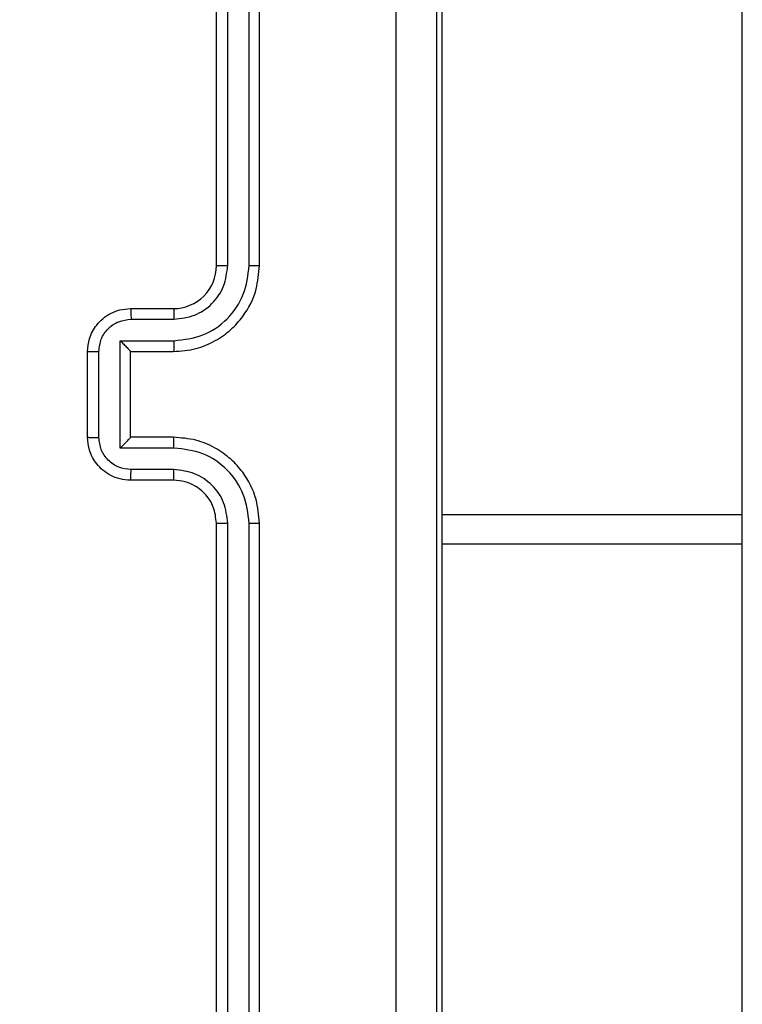
# Model space of a CAD drawing. Units: millimetres. Extents: x 361 to 1772, y 1447 to 2335.
# Drawn here: x 1248 to 1251, y 1883 to 1887 of the extents above; entities that cross this region are included whole.
import ezdxf

# ---------------------------------------------------------------- set-up
doc = ezdxf.new("R2010")
doc.units = ezdxf.units.MM
doc.header["$LTSCALE"] = 100
doc.header["$PDSIZE"] = -1
doc.layers.add('VP-DIM', color=7, linetype='Continuous')
doc.layers.add('VP-HIC', color=6, linetype='Continuous')
doc.layers.add('VP-EQ', color=7, linetype='Continuous', true_color=0x8a3492)
doc.dimstyles.get("Standard").update_dxf_attribs({"dimtxt": 14, "dimasz": 20, "dimexe": 20, "dimexo": 50, "dimgap": 20, "dimtad": 0, "dimdec": 0, "dimzin": 0, "dimdsep": 46, "dimtxsty": 'Standard', "dimcen": -0.09, "dimadec": 0, "dimazin": 0, "dimtfac": 1, "dimtdec": 4, "dimtofl": 0, "dimtmove": 0, "dimatfit": 3, "dimfxl": 70, "dimfxlon": 1, "dimtolj": 1, "dimtzin": 0, "dimarcsym": 0})

# ---------------------------------------------------------------- blocks, each defined once
blk = doc.blocks.new('*D5')
at = {"layer": 'Defpoints', "color": 0}
for p in [(1096.5554, 2080.5382), (1343.662, 1461.691), (1752.1087, 1461.691)]:
    blk.add_point(p, dxfattribs=at)
at = {"layer": 'VP-DIM', "color": 0, "lineweight": -2}
for p, q in [((1682.1087, 2080.5382), (1772.1087, 2080.5382)), ((1752.1087, 2060.5382), (1752.1087, 1779.4146)), ((1752.1087, 1481.691), (1752.1087, 1706.748)), ((1682.1087, 1461.691), (1772.1087, 1461.691))]:
    blk.add_line(p, q, dxfattribs=at)
at = {"layer": 'VP-DIM', "color": 0}
for points in [[(1755.442, 2060.5382), (1748.7754, 2060.5382), (1752.1087, 2080.5382)], [(1748.7754, 1481.691), (1755.442, 1481.691), (1752.1087, 1461.691)]]:
    blk.add_solid(points, dxfattribs=at)
at = {"layer": 'VP-DIM', "color": 0, "insert": (1752.1087, 1743.0813), "char_height": 14, "attachment_point": 5, "rotation": 90}
blk.add_mtext('\\A1;619', dxfattribs=at)
blk = doc.blocks.new('*D6')
at = {"layer": 'Defpoints', "color": 0}
for p in [(1370.3281, 2219.1677), (1048.7013, 1799.2496), (1370.3281, 1638.3741)]:
    blk.add_point(p, dxfattribs=at)
at = {"layer": 'VP-DIM', "color": 0, "lineweight": -2}
for p, q in [((1048.7013, 2149.1677), (1048.7013, 2239.1677)), ((1370.3281, 2149.1677), (1370.3281, 2239.1677)), ((1068.7013, 2219.1677), (1170.1016, 2219.1677)), ((1350.3281, 2219.1677), (1247.435, 2219.1677))]:
    blk.add_line(p, q, dxfattribs=at)
at = {"layer": 'VP-DIM', "color": 0}
for points in [[(1068.7013, 2222.501), (1068.7013, 2215.8343), (1048.7013, 2219.1677)], [(1350.3281, 2215.8343), (1350.3281, 2222.501), (1370.3281, 2219.1677)]]:
    blk.add_solid(points, dxfattribs=at)
at = {"layer": 'VP-DIM', "color": 0, "insert": (1208.7683, 2219.1677), "char_height": 14, "attachment_point": 5}
blk.add_mtext('\\A1;322', dxfattribs=at)
blk = doc.blocks.new('*D7')
at = {"layer": 'Defpoints', "color": 0}
for p in [(1171.072, 1890.1882), (1343.6912, 1612.5693), (1663.3816, 1612.5693)]:
    blk.add_point(p, dxfattribs=at)
at = {"layer": 'VP-DIM', "color": 0, "lineweight": -2}
for p, q in [((1593.3816, 1890.1882), (1683.3816, 1890.1882)), ((1663.3816, 1870.1882), (1663.3816, 1775.1369)), ((1663.3816, 1632.5693), (1663.3816, 1697.8036)), ((1593.3816, 1612.5693), (1683.3816, 1612.5693))]:
    blk.add_line(p, q, dxfattribs=at)
at = {"layer": 'VP-DIM', "color": 0}
for points in [[(1666.715, 1870.1882), (1660.0483, 1870.1882), (1663.3816, 1890.1882)], [(1660.0483, 1632.5693), (1666.715, 1632.5693), (1663.3816, 1612.5693)]]:
    blk.add_solid(points, dxfattribs=at)
at = {"layer": 'VP-DIM', "color": 0, "insert": (1663.3816, 1736.4702), "char_height": 14, "attachment_point": 5, "rotation": 90}
blk.add_mtext('\\A1;278', dxfattribs=at)
blk = doc.blocks.new('*D8')
at = {"layer": 'Defpoints', "color": 0}
for p in [(1520.8431, 2315.4294), (879.1635, 1783.9867), (1520.8431, 1638.8721)]:
    blk.add_point(p, dxfattribs=at)
at = {"layer": 'VP-DIM', "color": 0, "lineweight": -2}
for p, q in [((879.1635, 2245.4294), (879.1635, 2335.4294)), ((1520.8431, 2245.4294), (1520.8431, 2335.4294)), ((899.1635, 2315.4294), (1173.912, 2315.4294)), ((1500.8431, 2315.4294), (1251.2453, 2315.4294))]:
    blk.add_line(p, q, dxfattribs=at)
at = {"layer": 'VP-DIM', "color": 0}
for points in [[(899.1635, 2318.7627), (899.1635, 2312.0961), (879.1635, 2315.4294)], [(1500.8431, 2312.0961), (1500.8431, 2318.7627), (1520.8431, 2315.4294)]]:
    blk.add_solid(points, dxfattribs=at)
at = {"layer": 'VP-DIM', "color": 0, "insert": (1212.5786, 2315.4294), "char_height": 14, "attachment_point": 5}
blk.add_mtext('\\A1;642', dxfattribs=at)
blk = doc.blocks.new('2')
at = {"color": 7, "linetype": 'Continuous', "lineweight": 25}
for p, q in [((1868.1538, 1870.0882), (1868.5538, 1870.0882)), ((1868.1537, 1870.0361), (1868.5539, 1870.0361)), ((1868.1037, 1869.936), (1868.604, 1869.936)), ((1868.1037, 1869.6859), (1868.1037, 1869.936)), ((1868.604, 1869.936), (1868.604, 1869.6859)), ((1867.9538, 1869.6882), (1867.9538, 1869.8882)), ((1868.0036, 1869.6859), (1868.0036, 1869.886)), ((1868.1538, 1869.6882), (1868.1538, 1869.8882)), ((1868.1538, 1869.8882), (1868.1538, 1869.8882)), ((1868.1538, 1869.8882), (1868.5538, 1869.8882)), ((1868.5538, 1869.8882), (1868.5538, 1869.6882)), ((1868.5538, 1869.8882), (1868.5539, 1869.8882)), ((1868.704, 1869.886), (1868.704, 1869.6859)), ((1868.7538, 1869.8882), (1868.7538, 1869.6882)), ((1864.7538, 1869.4882), (1867.7538, 1869.4882)), ((1868.9538, 1869.4882), (1871.9538, 1869.4882)), ((1864.7515, 1869.4356), (1867.7534, 1869.4357)), ((1868.9542, 1869.4357), (1871.9562, 1869.4356)), ((1864.7515, 1869.3356), (1867.7534, 1869.3356)), ((1868.9542, 1869.3356), (1871.9562, 1869.3356)), ((1864.7538, 1869.2882), (1867.7538, 1869.2882)), ((1868.9538, 1869.2882), (1871.9538, 1869.2882)), ((1867.6555, 1868.4382), (1836.8169, 1868.4382)), ((1867.6555, 1867.0382), (1867.6555, 1868.4382)), ((1867.7926, 1868.4382), (1867.6555, 1868.4382)), ((1867.7926, 1867.0382), (1867.7926, 1868.4382)), ((1870.5217, 1868.4382), (1867.7926, 1868.4382)), ((1836.8169, 1867.0382), (1867.6555, 1867.0382)), ((1867.6555, 1867.0382), (1867.7926, 1867.0382)), ((1867.7926, 1867.0382), (1870.5217, 1867.0382))]:
    blk.add_line(p, q, dxfattribs=at)
blk.add_arc((1868.9538, 1869.6882), 0.2, 179.9992, 270.0008, dxfattribs=at)
for points, knots in [([(1867.9538, 1869.8882), (1867.955, 1869.9047), (1867.9573, 1869.9368), (1867.9747, 1869.9807), (1867.9991, 1870.0173), (1868.0368, 1870.0536), (1868.0892, 1870.0824), (1868.1336, 1870.0864), (1868.1538, 1870.0882)], [0, 0, 0, 0, 0.158213, 0.307011, 0.446367, 0.576285, 0.80685, 1, 1, 1, 1]), ([(1868.1538, 1870.0882), (1868.1538, 1870.088), (1868.1538, 1870.0875), (1868.1538, 1870.0844), (1868.1537, 1870.0796), (1868.1537, 1870.073), (1868.1537, 1870.065), (1868.1537, 1870.056), (1868.1537, 1870.0462), (1868.1537, 1870.0395), (1868.1537, 1870.0361)], [0, 0, 0, 0, 0.124907, 0.250158, 0.375245, 0.499986, 0.624643, 0.749807, 0.874945, 1, 1, 1, 1]), ([(1868.5538, 1870.0882), (1868.5538, 1870.088), (1868.5538, 1870.0875), (1868.5539, 1870.0844), (1868.5539, 1870.0796), (1868.5539, 1870.073), (1868.5539, 1870.065), (1868.5539, 1870.056), (1868.5539, 1870.0462), (1868.5539, 1870.0395), (1868.5539, 1870.0361)], [0, 0, 0, 0, 0.124907, 0.250158, 0.375245, 0.499986, 0.624643, 0.749807, 0.874945, 1, 1, 1, 1]), ([(1868.5538, 1870.0882), (1868.5739, 1870.0864), (1868.6182, 1870.0825), (1868.6705, 1870.0538), (1868.7083, 1870.0176), (1868.7328, 1869.981), (1868.7503, 1869.937), (1868.7526, 1869.9048), (1868.7538, 1869.8882)], [0, 0, 0, 0, 0.19224, 0.422502, 0.552501, 0.692084, 0.841246, 1, 1, 1, 1]), ([(1868.0036, 1869.886), (1868.0059, 1869.9057), (1868.0104, 1869.9449), (1868.0451, 1869.9946), (1868.0948, 1870.0289), (1868.1341, 1870.0337), (1868.1537, 1870.0361)], [0, 0, 0, 0, 0.2504601, 0.5001624, 0.7501098, 1, 1, 1, 1]), ([(1868.5539, 1870.0361), (1868.5736, 1870.0337), (1868.6128, 1870.0289), (1868.6626, 1869.9946), (1868.6972, 1869.9449), (1868.7018, 1869.9057), (1868.704, 1869.886)], [0, 0, 0, 0, 0.249912, 0.499856, 0.749544, 1, 1, 1, 1]), ([(1868.1037, 1869.936), (1868.1092, 1869.9305), (1868.1202, 1869.9196), (1868.1337, 1869.9064), (1868.1431, 1869.8974), (1868.1488, 1869.8921), (1868.1526, 1869.8888), (1868.1534, 1869.8884), (1868.1538, 1869.8882)], [0, 0, 0, 0, 0.2514694, 0.5025204, 0.6464807, 0.7757497, 0.8924594, 1, 1, 1, 1]), ([(1868.604, 1869.936), (1868.5985, 1869.9305), (1868.5874, 1869.9195), (1868.574, 1869.9064), (1868.5645, 1869.8974), (1868.5588, 1869.8922), (1868.555, 1869.8888), (1868.5542, 1869.8884), (1868.5539, 1869.8882)], [0, 0, 0, 0, 0.251494, 0.502431, 0.646488, 0.775745, 0.892438, 1, 1, 1, 1]), ([(1867.9538, 1869.8882), (1867.9548, 1869.8879), (1867.9567, 1869.8872), (1867.9699, 1869.8865), (1867.9864, 1869.8861), (1867.9979, 1869.886), (1868.0036, 1869.886)], [0, 0, 0, 0, 0.279984, 0.5592, 0.779507, 1, 1, 1, 1]), ([(1868.7538, 1869.8882), (1868.7528, 1869.8879), (1868.7509, 1869.8872), (1868.7377, 1869.8865), (1868.7213, 1869.8861), (1868.7098, 1869.886), (1868.704, 1869.886)], [0, 0, 0, 0, 0.2800158, 0.5592166, 0.7794817, 1, 1, 1, 1]), ([(1867.7534, 1869.3356), (1867.7992, 1869.3412), (1867.8908, 1869.3524), (1868.0069, 1869.4324), (1868.0877, 1869.5483), (1868.0983, 1869.64), (1868.1037, 1869.6859)], [0, 0, 0, 0, 0.2499, 0.499843, 0.749541, 1, 1, 1, 1]), ([(1867.7534, 1869.4357), (1867.7863, 1869.4395), (1867.8518, 1869.4471), (1867.9345, 1869.5049), (1867.9917, 1869.5878), (1867.9996, 1869.6532), (1868.0036, 1869.6859)], [0, 0, 0, 0, 0.2504376, 0.5001249, 0.7500595, 1, 1, 1, 1]), ([(1867.7538, 1869.2882), (1867.791, 1869.2912), (1867.8754, 1869.2981), (1867.9778, 1869.3506), (1868.0556, 1869.4209), (1868.1078, 1869.4946), (1868.146, 1869.5856), (1868.1512, 1869.6532), (1868.1538, 1869.6882)], [0, 0, 0, 0, 0.177608, 0.403002, 0.534209, 0.677455, 0.832727, 1, 1, 1, 1]), ([(1867.7538, 1869.4882), (1867.7795, 1869.491), (1867.8275, 1869.4964), (1867.8886, 1869.5355), (1867.9271, 1869.5831), (1867.9497, 1869.6359), (1867.9524, 1869.6698), (1867.9538, 1869.6882)], [0, 0, 0, 0, 0.244425, 0.457337, 0.675437, 0.824538, 1, 1, 1, 1]), ([(1867.9538, 1869.6882), (1867.9546, 1869.6879), (1867.9561, 1869.6873), (1867.9675, 1869.6865), (1867.984, 1869.686), (1867.9971, 1869.6859), (1868.0036, 1869.6859)], [0, 0, 0, 0, 0.2501386, 0.5000444, 0.7498032, 1, 1, 1, 1]), ([(1868.1037, 1869.6859), (1868.1102, 1869.6859), (1868.1233, 1869.686), (1868.14, 1869.6865), (1868.1515, 1869.6873), (1868.153, 1869.6879), (1868.1538, 1869.6882)], [0, 0, 0, 0, 0.250185, 0.499905, 0.749791, 1, 1, 1, 1]), ([(1868.604, 1869.6859), (1868.5974, 1869.6859), (1868.5843, 1869.686), (1868.5677, 1869.6865), (1868.5562, 1869.6873), (1868.5546, 1869.6879), (1868.5538, 1869.6882)], [0, 0, 0, 0, 0.250155, 0.499908, 0.749806, 1, 1, 1, 1]), ([(1868.5538, 1869.6882), (1868.5565, 1869.653), (1868.5617, 1869.5853), (1868.6001, 1869.494), (1868.6526, 1869.4202), (1868.7305, 1869.3502), (1868.8328, 1869.298), (1868.9169, 1869.2912), (1868.9538, 1869.2882)], [0, 0, 0, 0, 0.167928, 0.323663, 0.467182, 0.598491, 0.823508, 1, 1, 1, 1]), ([(1868.604, 1869.6859), (1868.6093, 1869.64), (1868.62, 1869.5483), (1868.7008, 1869.4324), (1868.8168, 1869.3524), (1868.9084, 1869.3412), (1868.9542, 1869.3356)], [0, 0, 0, 0, 0.2504567, 0.5001446, 0.7500878, 1, 1, 1, 1]), ([(1868.7538, 1869.6882), (1868.753, 1869.6879), (1868.7515, 1869.6873), (1868.7401, 1869.6865), (1868.7236, 1869.686), (1868.7106, 1869.6859), (1868.704, 1869.6859)], [0, 0, 0, 0, 0.250202, 0.499873, 0.749802, 1, 1, 1, 1]), ([(1868.704, 1869.6859), (1868.7079, 1869.6531), (1868.7155, 1869.5876), (1868.7732, 1869.5048), (1868.8561, 1869.4477), (1868.9215, 1869.4397), (1868.9542, 1869.4357)], [0, 0, 0, 0, 0.250459, 0.500157, 0.750101, 1, 1, 1, 1]), ([(1867.7538, 1869.4882), (1867.7538, 1869.488), (1867.7537, 1869.4875), (1867.7537, 1869.4843), (1867.7536, 1869.4795), (1867.7535, 1869.4729), (1867.7535, 1869.4648), (1867.7535, 1869.4557), (1867.7534, 1869.4458), (1867.7534, 1869.4391), (1867.7534, 1869.4357)], [0, 0, 0, 0, 0.125153, 0.250144, 0.375415, 0.499935, 0.6247, 0.749872, 0.874988, 1, 1, 1, 1]), ([(1868.9538, 1869.4882), (1868.9538, 1869.488), (1868.9539, 1869.4875), (1868.954, 1869.4843), (1868.954, 1869.4795), (1868.9541, 1869.4729), (1868.9542, 1869.4648), (1868.9542, 1869.4557), (1868.9542, 1869.4458), (1868.9542, 1869.4391), (1868.9542, 1869.4357)], [0, 0, 0, 0, 0.124885, 0.250204, 0.375206, 0.500024, 0.624755, 0.749823, 0.874964, 1, 1, 1, 1]), ([(1867.7534, 1869.3356), (1867.7534, 1869.3293), (1867.7535, 1869.3168), (1867.7535, 1869.3011), (1867.7537, 1869.2904), (1867.7538, 1869.2889), (1867.7538, 1869.2882)], [0, 0, 0, 0, 0.25013, 0.50006, 0.749926, 1, 1, 1, 1]), ([(1868.9542, 1869.3356), (1868.9542, 1869.3293), (1868.9542, 1869.3168), (1868.9541, 1869.3011), (1868.954, 1869.2904), (1868.9539, 1869.2889), (1868.9538, 1869.2882)], [0, 0, 0, 0, 0.25013, 0.50006, 0.749926, 1, 1, 1, 1]), ([(1864.3181, 1868.6509), (1865.2145, 1868.6509), (1867.0074, 1868.651), (1869.7002, 1868.651), (1871.4931, 1868.6509), (1872.3895, 1868.6509)], [0, 0, 0, 0, 0.333337, 0.666663, 1, 1, 1, 1]), ([(1872.3788, 1868.4632), (1871.4849, 1868.4632), (1869.6966, 1868.4632), (1867.011, 1868.4632), (1865.2228, 1868.4632), (1864.3288, 1868.4632)], [0, 0, 0, 0, 0.333296, 0.666702, 1, 1, 1, 1])]:
    blk.add_open_spline(points, degree=3, knots=knots, dxfattribs=at)
blk = doc.blocks.new('wd14492 2d')
at = {"layer": 'VP-EQ', "color": 2, "rotation": 90}
blk.add_blockref('2', (3118.4595, 17.0094), dxfattribs=at)

msp = doc.modelspace()

# ---------------------------------------------------------------- linework, layer by layer
at = {"layer": 'VP-HIC', "color": 30}
msp.add_lwpolyline([(1299.0713, 1880.5382, 0.414214), (1099.0713, 2080.5382), (1095.2713, 2080.5382, 0.414214), (895.2713, 1880.5382), (895.2713, 1816.1882, 0.414214), (1095.2713, 1616.1882), (1099.0713, 1616.1882, 0.414214), (1299.0713, 1816.1882)], format="xyb", close=True, dxfattribs=at)

# ---------------------------------------------------------------- block references
at = {"layer": 'VP-EQ', "color": 0}
msp.add_blockref('wd14492 2d', (0, 0), dxfattribs=at)

# ---------------------------------------------------------------- dimensions: what is measured, and where the dimension line sits
at = {"layer": 'VP-DIM', "color": 0}
for base, p1, p2, picture, middle in [((1520.8431, 2315.4294), (879.1635, 1783.9867), (1520.8431, 1638.8721), '*D8', (1212.5786, 2315.4294)), ((1370.3281, 2219.1677), (1048.7013, 1799.2496), (1370.3281, 1638.3741), '*D6', (1208.7683, 2219.1677))]:
    dim = msp.add_linear_dim(base=base, p1=p1, p2=p2, dimstyle='Standard', dxfattribs=at)
    dim.commit()
    dim.dimension.update_dxf_attribs({"geometry": picture, "text_midpoint": middle, "dimtype": 160})
for base, p1, p2, picture, middle in [((1752.1087, 1461.691), (1096.5554, 2080.5382), (1343.662, 1461.691), '*D5', (1752.1087, 1743.0813)), ((1663.3816, 1612.5693), (1171.072, 1890.1882), (1343.6912, 1612.5693), '*D7', (1663.3816, 1736.4702))]:
    dim = msp.add_linear_dim(base=base, p1=p1, p2=p2, angle=90, dimstyle='Standard', dxfattribs=at)
    dim.commit()
    dim.dimension.update_dxf_attribs({"geometry": picture, "text_midpoint": middle, "dimtype": 160})

doc.saveas('drawing.dxf')
